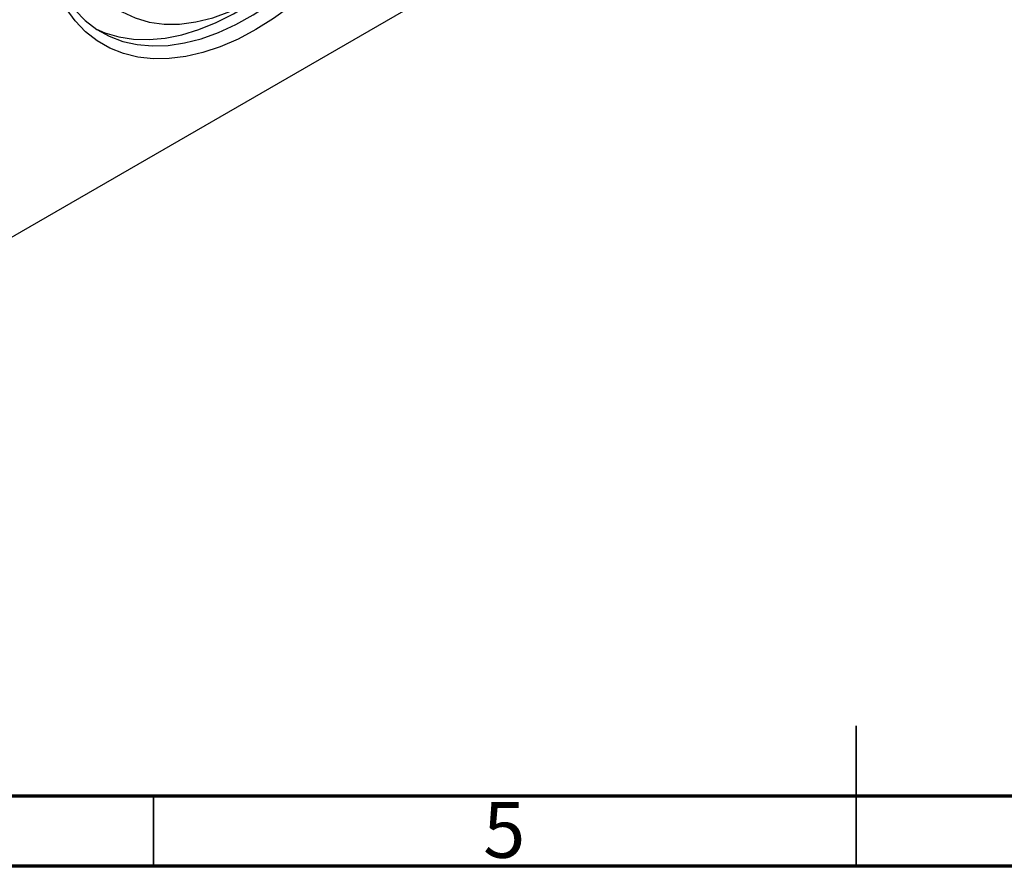
# Model space of a CAD drawing. Units: millimetres. Extents: x 15 to 461, y 5 to 292.
# Drawn here: x 155 to 226, y 5 to 65 of the extents above; entities that cross this region are included whole.
import ezdxf

# ---------------------------------------------------------------- set-up
doc = ezdxf.new("R2010")
doc.units = ezdxf.units.MM
doc.styles.add('SLDTEXTSTYLE0', font='TXT', dxfattribs={"width": 0.75})

msp = doc.modelspace()

# ---------------------------------------------------------------- linework, layer by layer
at = {"color": 7, "linetype": 'Continuous', "lineweight": 25}
msp.add_line((198.094, 74.709), (146.475, 44.91), dxfattribs=at)
at = {"color": 7, "linetype": 'Continuous', "lineweight": 35}
for p, q in [((215, 5), (215, 15)), ((165, 10), (165, 5)), ((215, 10), (215, 5))]:
    msp.add_line(p, q, dxfattribs=at)
at = {"color": 7, "linetype": 'Continuous', "lineweight": 70}
for p, q in [((410, 10), (20, 10)), ((415, 5), (15, 5))]:
    msp.add_line(p, q, dxfattribs=at)
at = {"color": 7, "linetype": 'Continuous', "lineweight": 25, "flags": 128}
for points in [[(156.943, 73.695), (156.993, 72.573), (157.149, 71.238), (157.407, 69.983), (157.767, 68.815), (158.224, 67.744), (158.777, 66.777), (159.422, 65.921), (160.153, 65.181), (160.965, 64.563), (161.854, 64.071), (162.812, 63.709), (163.833, 63.479), (164.91, 63.382), (166.036, 63.421), (167.201, 63.593), (168.399, 63.898), (169.621, 64.334), (170.858, 64.898), (172.101, 65.586), (173.342, 66.393), (174.572, 67.313), (175.666, 68.235)], [(158.864, 73.816), (158.977, 72.452), (159.204, 71.173), (159.544, 69.988), (159.992, 68.908), (160.545, 67.943), (161.199, 67.1), (161.948, 66.387), (162.785, 65.81), (163.703, 65.373), (164.695, 65.081), (165.752, 64.936), (166.865, 64.939), (168.024, 65.091), (169.219, 65.389), (170.441, 65.832), (171.678, 66.416)], [(176.562, 67.717), (176.052, 67.262), (174.81, 66.245), (173.552, 65.337), (172.285, 64.545), (171.018, 63.874), (169.759, 63.329), (168.518, 62.913), (167.303, 62.629), (166.121, 62.479), (164.982, 62.465), (163.892, 62.586), (162.86, 62.841), (161.893, 63.229), (160.996, 63.746), (160.176, 64.391), (159.439, 65.157), (158.79, 66.04), (158.233, 67.035), (157.772, 68.133), (157.41, 69.327), (157.15, 70.611), (156.993, 71.973), (156.941, 73.406)], [(160.909, 64.6), (161.547, 64.323), (162.537, 64.026), (163.587, 63.863), (164.69, 63.834), (165.836, 63.939), (167.019, 64.178), (168.23, 64.549), (169.46, 65.049), (170.701, 65.676), (171.944, 66.424), (173.181, 67.288), (173.334, 67.403)]]:
    msp.add_lwpolyline(points, dxfattribs=at)

# ---------------------------------------------------------------- texts
at = {"color": 7, "linetype": 'Continuous', "lineweight": 0, "insert": (189.96, 9.576), "char_height": 3.969, "attachment_point": 2, "style": 'SLDTEXTSTYLE0'}
msp.add_mtext('5', dxfattribs=at)

doc.saveas('drawing.dxf')
